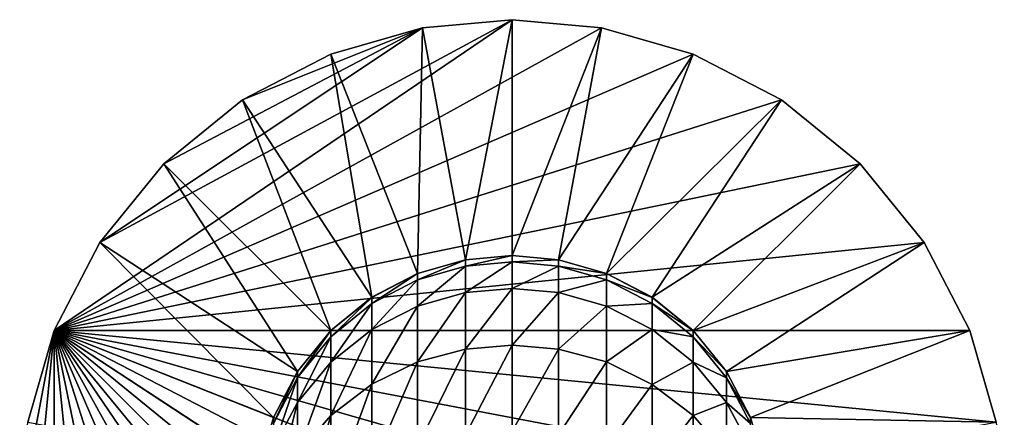
# Model space of a CAD drawing. Units: inches. Extents: x -0.94 to 0.94, y -5.35 to 0.94.
# Drawn here: x -0.94 to 0.94, y 0.18 to 0.94 of the extents above; entities that cross this region are included whole.
import ezdxf

# ---------------------------------------------------------------- set-up
doc = ezdxf.new("R2010")
doc.units = ezdxf.units.IN
doc.header["$MEASUREMENT"] = 0
doc.layers.get('0').update_dxf_attribs({"color": 153})

msp = doc.modelspace()

# ---------------------------------------------------------------- linework, layer by layer
at = {"color": 253}
for points in [[(0, 0.9449), (-0.8785, 0.3478), (-0.7909, 0.517)], [(0.1719, 0.9291), (-0.8785, 0.3478), (0, 0.9449)], [(0, 0.9449), (-0.7909, 0.517), (-0.1719, 0.9291)], [(-0.1719, 0.9291), (0, 0.9449, 0.1181), (0, 0.9449)], [(0, 0.9449, 0.1181), (-0.1719, 0.9291), (-0.1719, 0.9291, 0.1181)], [(-0.0895, 0.4839, 0.1181), (0, 0.9449, 0.1181), (-0.1719, 0.9291, 0.1181)], [(0, 0.4921, 0.1181), (0, 0.9449, 0.1181), (-0.0895, 0.4839, 0.1181)], [(0.1719, 0.9291, 0.1181), (0, 0.9449), (0, 0.9449, 0.1181)], [(0.1719, 0.9291, 0.1181), (0.1719, 0.9291), (0, 0.9449)], [(0, 0.4921, 0.1181), (0.1719, 0.9291, 0.1181), (0, 0.9449, 0.1181)], [(0.3478, 0.8785), (-0.8785, 0.3478), (0.1719, 0.9291)], [(-0.1719, 0.9291), (-0.7909, 0.517), (-0.6681, 0.6681)], [(-0.1719, 0.9291), (-0.6681, 0.6681), (-0.517, 0.7909)], [(-0.1719, 0.9291), (-0.517, 0.7909), (-0.3478, 0.8785)], [(-0.1719, 0.9291, 0.1181), (-0.3478, 0.8785), (-0.3478, 0.8785, 0.1181)], [(-0.1719, 0.9291, 0.1181), (-0.1719, 0.9291), (-0.3478, 0.8785)], [(-0.1811, 0.4576, 0.1181), (-0.1719, 0.9291, 0.1181), (-0.3478, 0.8785, 0.1181)], [(-0.0895, 0.4839, 0.1181), (-0.1719, 0.9291, 0.1181), (-0.1811, 0.4576, 0.1181)], [(0.0895, 0.4839, 0.1181), (0.1719, 0.9291, 0.1181), (0, 0.4921, 0.1181)], [(0.0895, 0.4839, 0.1181), (0.3478, 0.8785, 0.1181), (0.1719, 0.9291, 0.1181)], [(0.3478, 0.8785, 0.1181), (0.1719, 0.9291), (0.1719, 0.9291, 0.1181)], [(0.3478, 0.8785, 0.1181), (0.3478, 0.8785), (0.1719, 0.9291)], [(0.517, 0.7909), (-0.8785, 0.3478), (0.3478, 0.8785)], [(-0.3478, 0.8785, 0.1181), (-0.517, 0.7909), (-0.517, 0.7909, 0.1181)], [(-0.3478, 0.8785, 0.1181), (-0.3478, 0.8785), (-0.517, 0.7909)], [(-0.2693, 0.4119, 0.1181), (-0.3478, 0.8785, 0.1181), (-0.517, 0.7909, 0.1181)], [(-0.1811, 0.4576, 0.1181), (-0.3478, 0.8785, 0.1181), (-0.2693, 0.4119, 0.1181)], [(0.1811, 0.4576, 0.1181), (0.3478, 0.8785, 0.1181), (0.0895, 0.4839, 0.1181)], [(0.1811, 0.4576, 0.1181), (0.517, 0.7909, 0.1181), (0.3478, 0.8785, 0.1181)], [(0.517, 0.7909, 0.1181), (0.3478, 0.8785), (0.3478, 0.8785, 0.1181)], [(0.517, 0.7909, 0.1181), (0.517, 0.7909), (0.3478, 0.8785)], [(0.6681, 0.6681), (-0.8785, 0.3478), (0.517, 0.7909)], [(-0.517, 0.7909, 0.1181), (-0.6681, 0.6681), (-0.6681, 0.6681, 0.1181)], [(-0.517, 0.7909, 0.1181), (-0.517, 0.7909), (-0.6681, 0.6681)], [(-0.348, 0.348, 0.1181), (-0.517, 0.7909, 0.1181), (-0.6681, 0.6681, 0.1181)], [(-0.2693, 0.4119, 0.1181), (-0.517, 0.7909, 0.1181), (-0.348, 0.348, 0.1181)], [(0.2693, 0.4119, 0.1181), (0.517, 0.7909, 0.1181), (0.1811, 0.4576, 0.1181)], [(0.2693, 0.4119, 0.1181), (0.6681, 0.6681, 0.1181), (0.517, 0.7909, 0.1181)], [(0.6681, 0.6681, 0.1181), (0.517, 0.7909), (0.517, 0.7909, 0.1181)], [(0.6681, 0.6681, 0.1181), (0.6681, 0.6681), (0.517, 0.7909)], [(0.7909, 0.517), (-0.8785, 0.3478), (0.6681, 0.6681)], [(-0.6681, 0.6681, 0.1181), (-0.7909, 0.517), (-0.7909, 0.517, 0.1181)], [(-0.6681, 0.6681, 0.1181), (-0.6681, 0.6681), (-0.7909, 0.517)], [(-0.4119, 0.2693, 0.1181), (-0.6681, 0.6681, 0.1181), (-0.7909, 0.517, 0.1181)], [(-0.348, 0.348, 0.1181), (-0.6681, 0.6681, 0.1181), (-0.4119, 0.2693, 0.1181)], [(0.348, 0.348, 0.1181), (0.6681, 0.6681, 0.1181), (0.2693, 0.4119, 0.1181)], [(0.348, 0.348, 0.1181), (0.7909, 0.517, 0.1181), (0.6681, 0.6681, 0.1181)], [(0.7909, 0.517, 0.1181), (0.6681, 0.6681), (0.6681, 0.6681, 0.1181)], [(0.7909, 0.517, 0.1181), (0.7909, 0.517), (0.6681, 0.6681)], [(-0.7909, 0.517, 0.1181), (-0.8785, 0.3478), (-0.8785, 0.3478, 0.1181)], [(-0.7909, 0.517, 0.1181), (-0.7909, 0.517), (-0.8785, 0.3478)], [(-0.4576, 0.1811, 0.1181), (-0.7909, 0.517, 0.1181), (-0.8785, 0.3478, 0.1181)], [(0.8785, 0.3478), (-0.8785, 0.3478), (0.7909, 0.517)], [(-0.4119, 0.2693, 0.1181), (-0.7909, 0.517, 0.1181), (-0.4576, 0.1811, 0.1181)], [(0.4119, 0.2693, 0.1181), (0.7909, 0.517, 0.1181), (0.348, 0.348, 0.1181)], [(0.4119, 0.2693, 0.1181), (0.8785, 0.3478, 0.1181), (0.7909, 0.517, 0.1181)], [(0.8785, 0.3478, 0.1181), (0.7909, 0.517), (0.7909, 0.517, 0.1181)], [(0.8785, 0.3478, 0.1181), (0.8785, 0.3478), (0.7909, 0.517)], [(0, 0.4921, 2.8205), (-0.0895, 0.4839, 0.1181), (-0.0895, 0.4839, 2.8205)], [(0, 0.4921, 2.8205), (0, 0.4921, 0.1181), (-0.0895, 0.4839, 0.1181)], [(0, 0.4921, 2.8205), (-0.0895, 0.4835, 3.5724), (0, 0.4917, 3.5725)], [(-0.0895, 0.4835, 3.5724), (0, 0.4921, 2.8205), (-0.0895, 0.4839, 2.8205)], [(0, 0.4917, 3.5725), (-0.0895, 0.4715, 3.9633), (0, 0.4797, 3.9639)], [(-0.0895, 0.4715, 3.9633), (0, 0.4917, 3.5725), (-0.0895, 0.4835, 3.5724)], [(0.0895, 0.4839, 2.8205), (0, 0.4921, 0.1181), (0, 0.4921, 2.8205)], [(0.0895, 0.4839, 2.8205), (0.0895, 0.4839, 0.1181), (0, 0.4921, 0.1181)], [(0, 0.4917, 3.5725), (0.0895, 0.4839, 2.8205), (0, 0.4921, 2.8205)], [(0.0895, 0.4839, 2.8205), (0, 0.4917, 3.5725), (0.0895, 0.4835, 3.5724)], [(0, 0.4797, 3.9639), (0.0895, 0.4835, 3.5724), (0, 0.4917, 3.5725)], [(-0.0895, 0.4839, 2.8205), (-0.1811, 0.4576, 0.1181), (-0.1811, 0.4576, 2.8205)], [(-0.0895, 0.4839, 2.8205), (-0.0895, 0.4839, 0.1181), (-0.1811, 0.4576, 0.1181)], [(-0.0895, 0.4839, 2.8205), (-0.1811, 0.4571, 3.5723), (-0.0895, 0.4835, 3.5724)], [(-0.1811, 0.4571, 3.5723), (-0.0895, 0.4839, 2.8205), (-0.1811, 0.4576, 2.8205)], [(-0.0895, 0.4835, 3.5724), (-0.1811, 0.4452, 3.9615), (-0.0895, 0.4715, 3.9633)], [(-0.1811, 0.4452, 3.9615), (-0.0895, 0.4835, 3.5724), (-0.1811, 0.4571, 3.5723)], [(0, 0.4797, 3.9639), (-0.0895, 0.4206, 4.3669), (0, 0.4287, 4.3685)], [(-0.0895, 0.4206, 4.3669), (0, 0.4797, 3.9639), (-0.0895, 0.4715, 3.9633)], [(0.0895, 0.4835, 3.5724), (0, 0.4797, 3.9639), (0.0895, 0.4715, 3.9633)], [(0, 0.4287, 4.3685), (0.0895, 0.4715, 3.9633), (0, 0.4797, 3.9639)], [(0.1811, 0.4576, 2.8205), (0.0895, 0.4839, 0.1181), (0.0895, 0.4839, 2.8205)], [(0.1811, 0.4576, 2.8205), (0.1811, 0.4576, 0.1181), (0.0895, 0.4839, 0.1181)], [(0.0895, 0.4835, 3.5724), (0.1811, 0.4576, 2.8205), (0.0895, 0.4839, 2.8205)], [(0.1811, 0.4576, 2.8205), (0.0895, 0.4835, 3.5724), (0.1811, 0.4571, 3.5723)], [(0.0895, 0.4715, 3.9633), (0.1811, 0.4571, 3.5723), (0.0895, 0.4835, 3.5724)], [(-0.1811, 0.4576, 2.8205), (-0.2693, 0.4119, 0.1181), (-0.2693, 0.4119, 2.8205)], [(-0.1811, 0.4576, 2.8205), (-0.1811, 0.4576, 0.1181), (-0.2693, 0.4119, 0.1181)], [(-0.1811, 0.4576, 2.8205), (-0.2693, 0.4115, 3.572), (-0.1811, 0.4571, 3.5723)], [(-0.2693, 0.4115, 3.572), (-0.1811, 0.4576, 2.8205), (-0.2693, 0.4119, 2.8205)], [(-0.1811, 0.4571, 3.5723), (-0.2693, 0.3997, 3.9585), (-0.1811, 0.4452, 3.9615)], [(-0.2693, 0.3997, 3.9585), (-0.1811, 0.4571, 3.5723), (-0.2693, 0.4115, 3.572)], [(-0.0895, 0.4715, 3.9633), (-0.1811, 0.3948, 4.3619), (-0.0895, 0.4206, 4.3669)], [(-0.1811, 0.3948, 4.3619), (-0.0895, 0.4715, 3.9633), (-0.1811, 0.4452, 3.9615)], [(0.0895, 0.4715, 3.9633), (0, 0.4287, 4.3685), (0.0895, 0.4207, 4.3669)], [(0.1811, 0.4571, 3.5723), (0.0895, 0.4715, 3.9633), (0.1811, 0.4452, 3.9615)], [(0.0895, 0.4207, 4.3669), (0.1811, 0.4452, 3.9615), (0.0895, 0.4715, 3.9633)], [(0.2693, 0.4119, 2.8205), (0.1811, 0.4576, 0.1181), (0.1811, 0.4576, 2.8205)], [(0.2693, 0.4119, 2.8205), (0.2693, 0.4119, 0.1181), (0.1811, 0.4576, 0.1181)], [(0.1811, 0.4571, 3.5723), (0.2693, 0.4119, 2.8205), (0.1811, 0.4576, 2.8205)], [(0.2693, 0.4119, 2.8205), (0.1811, 0.4571, 3.5723), (0.2693, 0.4115, 3.572)], [(0.1811, 0.4452, 3.9615), (0.2693, 0.4115, 3.572), (0.1811, 0.4571, 3.5723)], [(-0.1811, 0.4452, 3.9615), (-0.2693, 0.3499, 4.3533), (-0.1811, 0.3948, 4.3619)], [(-0.2693, 0.3499, 4.3533), (-0.1811, 0.4452, 3.9615), (-0.2693, 0.3997, 3.9585)], [(0.1811, 0.4452, 3.9615), (0.0895, 0.4207, 4.3669), (0.1811, 0.3948, 4.3619)], [(0.2693, 0.4115, 3.572), (0.1811, 0.4452, 3.9615), (0.2693, 0.3997, 3.9585)], [(0.1811, 0.3948, 4.3619), (0.2693, 0.3997, 3.9585), (0.1811, 0.4452, 3.9615)], [(-0.0895, 0.4206, 4.3669), (-0.1811, 0.2875, 4.7554), (-0.0895, 0.3123, 4.7643)], [(-0.1811, 0.2875, 4.7554), (-0.0895, 0.4206, 4.3669), (-0.1811, 0.3948, 4.3619)], [(0, 0.4287, 4.3685), (-0.0895, 0.3123, 4.7643), (0, 0.32, 4.7671)], [(-0.0895, 0.3123, 4.7643), (0, 0.4287, 4.3685), (-0.0895, 0.4206, 4.3669)], [(0, 0.32, 4.7671), (0.0895, 0.4207, 4.3669), (0, 0.4287, 4.3685)], [(0.0895, 0.4207, 4.3669), (0, 0.32, 4.7671), (0.0895, 0.3123, 4.7643)], [(0.0895, 0.3123, 4.7643), (0.1811, 0.3948, 4.3619), (0.0895, 0.4207, 4.3669)], [(-0.2693, 0.4119, 2.8205), (-0.348, 0.348, 0.1181), (-0.348, 0.348, 2.8206)], [(-0.2693, 0.4119, 2.8205), (-0.2693, 0.4119, 0.1181), (-0.348, 0.348, 0.1181)], [(-0.2693, 0.4119, 2.8205), (-0.348, 0.3476, 3.5716), (-0.2693, 0.4115, 3.572)], [(-0.348, 0.3476, 3.5716), (-0.2693, 0.4119, 2.8205), (-0.348, 0.348, 2.8206)], [(-0.2693, 0.4115, 3.572), (-0.348, 0.3359, 3.9542), (-0.2693, 0.3997, 3.9585)], [(-0.348, 0.3359, 3.9542), (-0.2693, 0.4115, 3.572), (-0.348, 0.3476, 3.5716)], [(-0.2693, 0.3997, 3.9585), (-0.348, 0.2872, 4.3413), (-0.2693, 0.3499, 4.3533)], [(-0.348, 0.2872, 4.3413), (-0.2693, 0.3997, 3.9585), (-0.348, 0.3359, 3.9542)], [(0.2693, 0.3997, 3.9585), (0.1811, 0.3948, 4.3619), (0.2693, 0.35, 4.3533)], [(0.348, 0.348, 2.8205), (0.2693, 0.4119, 0.1181), (0.2693, 0.4119, 2.8205)], [(0.348, 0.348, 2.8205), (0.348, 0.348, 0.1181), (0.2693, 0.4119, 0.1181)], [(0.2693, 0.4115, 3.572), (0.348, 0.348, 2.8205), (0.2693, 0.4119, 2.8205)], [(0.348, 0.348, 2.8205), (0.2693, 0.4115, 3.572), (0.348, 0.3476, 3.5716)], [(0.2693, 0.3997, 3.9585), (0.348, 0.3476, 3.5716), (0.2693, 0.4115, 3.572)], [(0.348, 0.3476, 3.5716), (0.2693, 0.3997, 3.9585), (0.348, 0.3359, 3.9542)], [(0.2693, 0.35, 4.3533), (0.348, 0.3359, 3.9542), (0.2693, 0.3997, 3.9585)], [(-0.1811, 0.3948, 4.3619), (-0.2693, 0.2446, 4.7399), (-0.1811, 0.2875, 4.7554)], [(-0.2693, 0.2446, 4.7399), (-0.1811, 0.3948, 4.3619), (-0.2693, 0.3499, 4.3533)], [(0.1811, 0.3948, 4.3619), (0.0895, 0.3123, 4.7643), (0.1811, 0.2875, 4.7554)], [(0.1811, 0.2875, 4.7554), (0.2693, 0.35, 4.3533), (0.1811, 0.3948, 4.3619)], [(-0.8785, 0.3478), (-0.9449, 0), (-0.9291, 0.1719)], [(-0.9449, 0), (-0.8785, 0.3478), (-0.9291, -0.1719)], [(-0.8785, 0.3478, 0.1181), (-0.9291, 0.1719), (-0.9291, 0.1719, 0.1181)], [(-0.8785, 0.3478, 0.1181), (-0.8785, 0.3478), (-0.9291, 0.1719)], [(-0.4839, 0.0895, 0.1181), (-0.8785, 0.3478, 0.1181), (-0.9291, 0.1719, 0.1181)], [(-0.9291, -0.1719), (-0.8785, 0.3478), (-0.8785, -0.3478)], [(-0.4576, 0.1811, 0.1181), (-0.8785, 0.3478, 0.1181), (-0.4839, 0.0895, 0.1181)], [(0.9291, 0.1719), (-0.8785, 0.3478), (0.8785, 0.3478)], [(0.9449, 0), (-0.8785, 0.3478), (0.9291, 0.1719)], [(0.9291, -0.1719), (-0.8785, 0.3478), (0.9449, 0)], [(0.8785, -0.3478), (-0.8785, 0.3478), (0.9291, -0.1719)], [(0.7909, -0.517), (-0.8785, 0.3478), (0.8785, -0.3478)], [(0.6681, -0.6681), (-0.8785, 0.3478), (0.7909, -0.517)], [(0.517, -0.7909), (-0.8785, 0.3478), (0.6681, -0.6681)], [(0.3478, -0.8785), (-0.8785, 0.3478), (0.517, -0.7909)], [(0.1719, -0.9291), (-0.8785, 0.3478), (0.3478, -0.8785)], [(0, -0.9449), (-0.8785, 0.3478), (0.1719, -0.9291)], [(-0.1719, -0.9291), (-0.8785, 0.3478), (0, -0.9449)], [(-0.3478, -0.8785), (-0.8785, 0.3478), (-0.1719, -0.9291)], [(-0.517, -0.7909), (-0.8785, 0.3478), (-0.3478, -0.8785)], [(-0.6681, -0.6681), (-0.8785, 0.3478), (-0.517, -0.7909)], [(-0.7909, -0.517), (-0.8785, 0.3478), (-0.6681, -0.6681)], [(-0.8785, -0.3478), (-0.8785, 0.3478), (-0.7909, -0.517)], [(-0.348, 0.348, 2.8206), (-0.4119, 0.2693, 0.1181), (-0.4119, 0.2693, 2.8206)], [(-0.348, 0.348, 2.8206), (-0.348, 0.348, 0.1181), (-0.4119, 0.2693, 0.1181)], [(-0.348, 0.348, 2.8206), (-0.4119, 0.2689, 3.5711), (-0.348, 0.3476, 3.5716)], [(-0.4119, 0.2689, 3.5711), (-0.348, 0.348, 2.8206), (-0.4119, 0.2693, 2.8206)], [(-0.348, 0.3476, 3.5716), (-0.4119, 0.2574, 3.9489), (-0.348, 0.3359, 3.9542)], [(-0.4119, 0.2574, 3.9489), (-0.348, 0.3476, 3.5716), (-0.4119, 0.2689, 3.5711)], [(-0.2693, 0.3499, 4.3533), (-0.348, 0.1844, 4.7181), (-0.2693, 0.2446, 4.7399)], [(-0.348, 0.1844, 4.7181), (-0.2693, 0.3499, 4.3533), (-0.348, 0.2872, 4.3413)], [(0.2693, 0.35, 4.3533), (0.1811, 0.2875, 4.7554), (0.2693, 0.2445, 4.7399)], [(0.348, 0.3359, 3.9542), (0.2693, 0.35, 4.3533), (0.348, 0.2872, 4.3413)], [(0.2693, 0.2445, 4.7399), (0.348, 0.2872, 4.3413), (0.2693, 0.35, 4.3533)], [(0.4119, 0.2693, 2.8205), (0.348, 0.348, 0.1181), (0.348, 0.348, 2.8205)], [(0.4119, 0.2693, 2.8205), (0.4119, 0.2693, 0.1181), (0.348, 0.348, 0.1181)], [(0.348, 0.3476, 3.5716), (0.4119, 0.2693, 2.8205), (0.348, 0.348, 2.8205)], [(0.4119, 0.2693, 2.8205), (0.348, 0.3476, 3.5716), (0.4119, 0.2689, 3.5711)], [(0.348, 0.3359, 3.9542), (0.4119, 0.2689, 3.5711), (0.348, 0.3476, 3.5716)], [(0.4576, 0.1811, 0.1181), (0.8785, 0.3478, 0.1181), (0.4119, 0.2693, 0.1181)], [(0.4576, 0.1811, 0.1181), (0.9291, 0.1719, 0.1181), (0.8785, 0.3478, 0.1181)], [(0.9291, 0.1719, 0.1181), (0.8785, 0.3478), (0.8785, 0.3478, 0.1181)], [(0.9291, 0.1719, 0.1181), (0.9291, 0.1719), (0.8785, 0.3478)], [(-0.348, 0.3359, 3.9542), (-0.4119, 0.2099, 4.3265), (-0.348, 0.2872, 4.3413)], [(-0.4119, 0.2099, 4.3265), (-0.348, 0.3359, 3.9542), (-0.4119, 0.2574, 3.9489)], [(0.4119, 0.2689, 3.5711), (0.348, 0.3359, 3.9542), (0.4119, 0.2573, 3.9489)], [(0.348, 0.2872, 4.3413), (0.4119, 0.2573, 3.9489), (0.348, 0.3359, 3.9542)], [(-0.0895, 0.3123, 4.7643), (-0.1811, 0.1244, 5.1188), (-0.0895, 0.1476, 5.1313)], [(-0.1811, 0.1244, 5.1188), (-0.0895, 0.3123, 4.7643), (-0.1811, 0.2875, 4.7554)], [(0, 0.32, 4.7671), (-0.0895, 0.1476, 5.1313), (0, 0.1548, 5.1353)], [(-0.0895, 0.1476, 5.1313), (0, 0.32, 4.7671), (-0.0895, 0.3123, 4.7643)], [(0, 0.1548, 5.1353), (0.0895, 0.3123, 4.7643), (0, 0.32, 4.7671)], [(0.0895, 0.3123, 4.7643), (0, 0.1548, 5.1353), (0.0895, 0.1475, 5.1314)], [(0.0895, 0.1475, 5.1314), (0.1811, 0.2875, 4.7554), (0.0895, 0.3123, 4.7643)], [(-0.348, 0.2872, 4.3413), (-0.4119, 0.1104, 4.6914), (-0.348, 0.1844, 4.7181)], [(-0.4119, 0.1104, 4.6914), (-0.348, 0.2872, 4.3413), (-0.4119, 0.2099, 4.3265)], [(-0.1811, 0.2875, 4.7554), (-0.2693, 0.0843, 5.097), (-0.1811, 0.1244, 5.1188)], [(-0.2693, 0.0843, 5.097), (-0.1811, 0.2875, 4.7554), (-0.2693, 0.2446, 4.7399)], [(0.1811, 0.2875, 4.7554), (0.0895, 0.1475, 5.1314), (0.1811, 0.1244, 5.1189)], [(0.1811, 0.1244, 5.1189), (0.2693, 0.2445, 4.7399), (0.1811, 0.2875, 4.7554)], [(0.348, 0.2872, 4.3413), (0.2693, 0.2445, 4.7399), (0.348, 0.1844, 4.7182)], [(0.4119, 0.2573, 3.9489), (0.348, 0.2872, 4.3413), (0.4119, 0.2099, 4.3264)], [(0.348, 0.1844, 4.7182), (0.4119, 0.2099, 4.3264), (0.348, 0.2872, 4.3413)], [(-0.4119, 0.2693, 2.8206), (-0.4576, 0.1811, 0.1181), (-0.4576, 0.1811, 2.8206)], [(-0.4119, 0.2693, 2.8206), (-0.4119, 0.2693, 0.1181), (-0.4576, 0.1811, 0.1181)], [(-0.4119, 0.2693, 2.8206), (-0.4576, 0.1808, 3.5706), (-0.4119, 0.2689, 3.5711)], [(-0.4576, 0.1808, 3.5706), (-0.4119, 0.2693, 2.8206), (-0.4576, 0.1811, 2.8206)], [(-0.4119, 0.2689, 3.5711), (-0.4576, 0.1694, 3.943), (-0.4119, 0.2574, 3.9489)], [(-0.4576, 0.1694, 3.943), (-0.4119, 0.2689, 3.5711), (-0.4576, 0.1808, 3.5706)], [(0.4576, 0.1811, 2.8205), (0.4119, 0.2693, 0.1181), (0.4119, 0.2693, 2.8205)], [(0.4576, 0.1811, 2.8205), (0.4576, 0.1811, 0.1181), (0.4119, 0.2693, 0.1181)], [(0.4119, 0.2689, 3.5711), (0.4576, 0.1811, 2.8205), (0.4119, 0.2693, 2.8205)], [(0.4576, 0.1811, 2.8205), (0.4119, 0.2689, 3.5711), (0.4576, 0.1807, 3.5705)], [(0.4119, 0.2573, 3.9489), (0.4576, 0.1807, 3.5705), (0.4119, 0.2689, 3.5711)], [(-0.4119, 0.2574, 3.9489), (-0.4576, 0.1234, 4.3098), (-0.4119, 0.2099, 4.3265)], [(-0.4576, 0.1234, 4.3098), (-0.4119, 0.2574, 3.9489), (-0.4576, 0.1694, 3.943)], [(0.4576, 0.1807, 3.5705), (0.4119, 0.2573, 3.9489), (0.4576, 0.1694, 3.943)], [(0.4119, 0.2099, 4.3264), (0.4576, 0.1694, 3.943), (0.4119, 0.2573, 3.9489)], [(-0.2693, 0.2446, 4.7399), (-0.348, 0.0281, 5.0665), (-0.2693, 0.0843, 5.097)], [(-0.348, 0.0281, 5.0665), (-0.2693, 0.2446, 4.7399), (-0.348, 0.1844, 4.7181)], [(0.2693, 0.2445, 4.7399), (0.1811, 0.1244, 5.1189), (0.2693, 0.0842, 5.0972)], [(0.2693, 0.0842, 5.0972), (0.348, 0.1844, 4.7182), (0.2693, 0.2445, 4.7399)], [(-0.4119, 0.2099, 4.3265), (-0.4576, 0.0275, 4.6614), (-0.4119, 0.1104, 4.6914)], [(-0.4576, 0.0275, 4.6614), (-0.4119, 0.2099, 4.3265), (-0.4576, 0.1234, 4.3098)], [(0.4119, 0.2099, 4.3264), (0.348, 0.1844, 4.7182), (0.4119, 0.1104, 4.6915)], [(0.4576, 0.1694, 3.943), (0.4119, 0.2099, 4.3264), (0.4576, 0.1234, 4.3098)], [(0.4119, 0.1104, 4.6915), (0.4576, 0.1234, 4.3098), (0.4119, 0.2099, 4.3264)], [(-0.4576, 0.1811, 2.8206), (-0.4576, 0.1811, 0.1181), (-0.4839, 0.0895, 0.1181)], [(-0.348, 0.1844, 4.7181), (-0.4119, -0.0411, 5.029), (-0.348, 0.0281, 5.0665)], [(-0.4119, -0.0411, 5.029), (-0.348, 0.1844, 4.7181), (-0.4119, 0.1104, 4.6914)], [(0.348, 0.1844, 4.7182), (0.2693, 0.0842, 5.0972), (0.348, 0.0279, 5.0668)], [(0.348, 0.0279, 5.0668), (0.4119, 0.1104, 4.6915), (0.348, 0.1844, 4.7182)], [(0.4839, 0.0895, 2.8205), (0.4576, 0.1811, 0.1181), (0.4576, 0.1811, 2.8205)], [(0.4839, 0.0895, 2.8205), (0.4839, 0.0895, 0.1181), (0.4576, 0.1811, 0.1181)], [(0.4576, 0.1807, 3.5705), (0.4839, 0.0895, 2.8205), (0.4576, 0.1811, 2.8205)], [(0.4839, 0.0895, 0.1181), (0.9291, 0.1719, 0.1181), (0.4576, 0.1811, 0.1181)]]:
    msp.add_3dface(points, dxfattribs=at)

doc.saveas('drawing.dxf')
